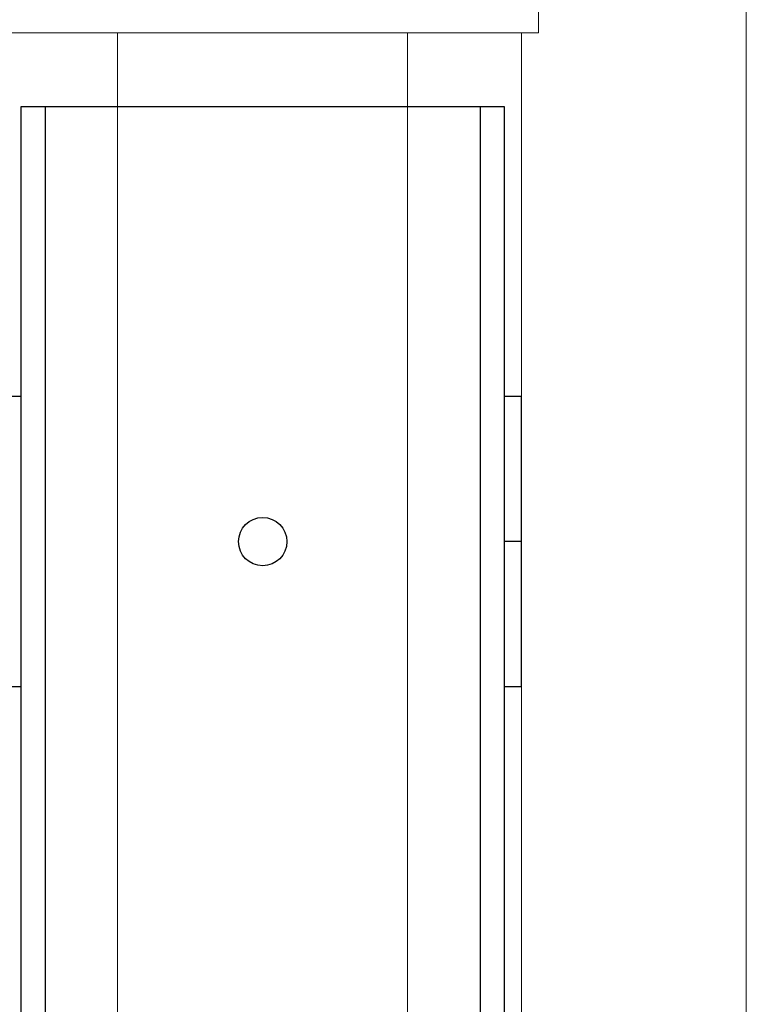
# Model space of a CAD drawing. Units: millimetres. Extents: x -3402 to 8400, y -2 to 6330.
# Drawn here: x 1783 to 1934, y 4235 to 4439 of the extents above; entities that cross this region are included whole.
import ezdxf
from ezdxf.enums import TextEntityAlignment as Align

# ---------------------------------------------------------------- set-up
doc = ezdxf.new("R2010")
doc.units = ezdxf.units.MM
doc.header["$MEASUREMENT"] = 0
for name, color, linetype, lineweight in [('2DE_OBJ_LAMEL-APP', 130, 'Continuous', 25), ('2DE_OBJ_Lamel-DISTR', 255, 'Continuous', 18), ('2DE_TXTNUM', 11, 'Continuous', 9)]:
    doc.layers.add(name, color=color, linetype=linetype, lineweight=lineweight)
doc.layers.add('2DE_TXTPAR', color=41, linetype='Continuous')
doc.layers.add('CP_WIPEOUT', color=255, linetype='Continuous')
doc.layers.add('LAM_MONT', color=1, linetype='Continuous', plot=False)
doc.styles.add('CP_ATTR', font='ARIAL.TTF')
doc.styles.add('CP_ELATT', font='ARIAL.TTF')

# ---------------------------------------------------------------- blocks, each defined once
blk = doc.blocks.new('2dlam_73-20010-07_52xeguw')
at = {"linetype": 'Continuous'}
for p, q in [((1057, 1195), (1057, 1250)), ((1057, 1195), (43, 1195)), ((1053.5, 1195), (1053.5, 58.5))]:
    blk.add_line(p, q, dxfattribs=at)
blk.add_lwpolyline([(0, 1250), (1100, 1250), (1100, 0), (0, 0)], close=True)
at = {"layer": 'LAM_MONT', "ltscale": 0.01}
blk.add_line((1053.5, 1089.75), (1043.5, 1089.75), dxfattribs=at)
at = {"linetype": 'ByBlock', "style": 'CP_ATTR', "flags": 9}
for tag in ['NAME', 'NUMBER', 'GROUP', 'ARTICLE', 'ORDER-NO', 'PRODUCER', 'DN', 'PN', 'TEMPERATURE', 'VOLTAGE', 'POWER', 'FLOW', 'CHARACTER', 'OTHER']:
    blk.add_attdef(tag, text='', height=0.00005, dxfattribs=at).set_placement((-0.09, -0.02), align=Align.MIDDLE_LEFT)
at = {"layer": '2DE_TXTNUM', "linetype": 'ByBlock', "style": 'CP_ELATT', "width": 0.8, "flags": 8}
blk.add_attdef('TAG', text='', height=25.16, dxfattribs=at).set_placement((550, 1260), align=Align.CENTER)
at = {"layer": '2DE_TXTPAR', "linetype": 'ByBlock', "style": 'CP_ATTR', "width": 0.8, "flags": 8}
blk.add_attdef('PRODUCT-TYPE', text='', height=12, dxfattribs=at).set_placement((48, 11), align=Align.MIDDLE_LEFT)
blk = doc.blocks.new('LML_73_81005_01')
at = {"layer": 'LAM_MONT'}
blk.add_circle((0, 0), 6, dxfattribs=at)
blk = doc.blocks.new('2dlam_73-81005-07_zss8dkz')
at = {"layer": 'LAM_MONT'}
blk.add_lwpolyline([(0, 340), (1007, 340), (1007, 400), (0, 400)], close=True, dxfattribs=at)
blk.add_blockref('LML_73_81005_01', (953.5, 370))
at = {"linetype": 'ByBlock', "style": 'CP_ATTR', "flags": 9}
for tag, p in [('NAME', (1.19, -29.4)), ('NUMBER', (1.19, -29.4)), ('GROUP', (1.19, -29.4)), ('ARTICLE', (1.19, -29.4)), ('ORDER-NO', (1.19, -29.4)), ('PRODUCER', (1.19, -29.4)), ('VOLTAGE', (1.2, -29.4)), ('POWER', (1.2, -29.4)), ('CHARACTER', (1.2, -29.4)), ('OTHER', (1.2, -29.4)), ('TAG', (1.2, -29.4))]:
    blk.add_attdef(tag, text='', height=0.0005, dxfattribs=at).set_placement(p, align=Align.MIDDLE_LEFT)
blk = doc.blocks.new('2dlam_1163_apa-04_zzokeox')
blk.add_wipeout([(-50, -240), (-50, 460), (50, 460), (50, -240)]).dxf.layer = 'CP_WIPEOUT'
for p, q in [((-45, 460), (-45, -240)), ((45, 460), (45, -240))]:
    blk.add_line(p, q)
blk.add_lwpolyline([(-50, -240), (50, -240), (50, 460), (-50, 460)], close=True)
blk.add_circle((0, 370), 5)
at = {"linetype": 'ByBlock', "style": 'CP_ATTR', "flags": 9}
for tag in ['NAME', 'NUMBER', 'GROUP', 'ARTICLE', 'PRODUCT-TYPE', 'ORDER-NO', 'PRODUCER', 'VOLTAGE', 'POWER', 'CHARACTER']:
    blk.add_attdef(tag, text='', height=0.00005, dxfattribs=at).set_placement((-0.09, -0.02), align=Align.MIDDLE_LEFT)
blk = doc.blocks.new('2dlam_73-83202-07_t4grse')
at = {"color": 150}
blk.add_lwpolyline([(-30, -30), (30, -30), (30, 725), (-30, 725)], close=True, dxfattribs=at)
at = {"linetype": 'ByBlock', "style": 'CP_ATTR', "flags": 9}
for tag in ['NAME', 'NUMBER', 'GROUP', 'ARTICLE', 'PRODUCT-TYPE', 'ORDER-NO', 'PRODUCER', 'DN', 'PN', 'TEMPERATURE', 'VOLTAGE', 'POWER', 'FLOW', 'CHARACTER', 'OTHER']:
    blk.add_attdef(tag, text='', height=0.00005, dxfattribs=at).set_placement((-0.09, -0.02), align=Align.MIDDLE_LEFT)

msp = doc.modelspace()

# ---------------------------------------------------------------- block references
at = {"layer": '2DE_OBJ_Lamel-DISTR'}
for name, p in [('2dlam_73-20010-07_52xeguw', (833.58, 3241.05)), ('2dlam_73-81005-07_zss8dkz', (880.08, 3960.8))]:
    msp.add_blockref(name, p, dxfattribs=at)

# ---------------------------------------------------------------- next in the draw order: block references
at = {"layer": '2DE_OBJ_LAMEL-APP'}
msp.add_blockref('2dlam_1163_apa-04_zzokeox', (1833.58, 3960.8), dxfattribs=at)

# ---------------------------------------------------------------- next in the draw order: block references
at = {"layer": '2DE_OBJ_Lamel-DISTR'}
msp.add_blockref('2dlam_73-83202-07_t4grse', (1833.55, 3711.05), dxfattribs=at)

doc.saveas('drawing.dxf')
